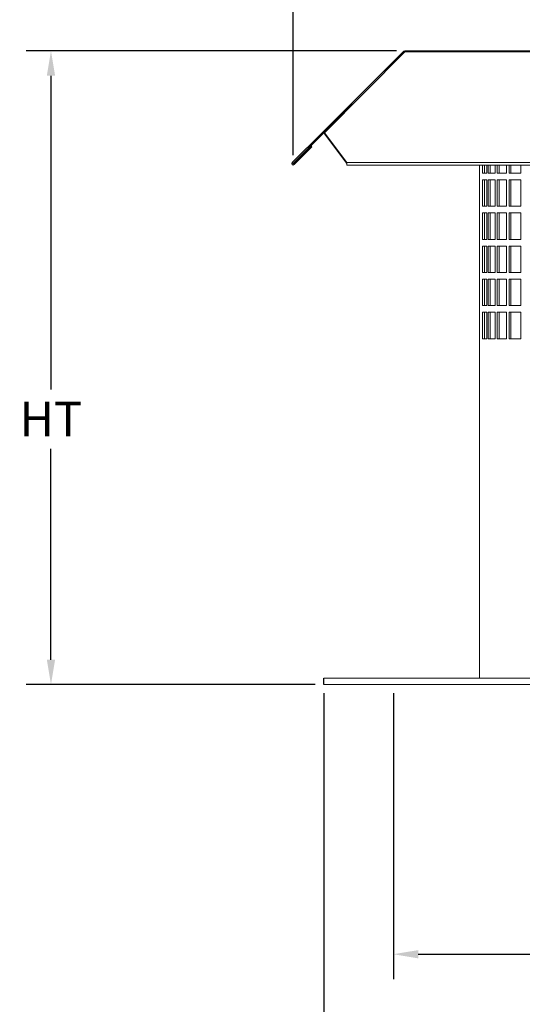
# Model space of a CAD drawing. Units: inches. Extents: x 2127 to 2327, y 1088 to 1201.
# Drawn here: x 2128 to 2150, y 1128 to 1171 of the extents above; entities that cross this region are included whole.
import ezdxf

# ---------------------------------------------------------------- set-up
doc = ezdxf.new("R2010")
doc.units = ezdxf.units.IN
doc.header["$MEASUREMENT"] = 0
doc.dimstyles.get("Standard").update_dxf_attribs({"dimtxt": 0.18, "dimasz": 0.18, "dimexe": 0.18, "dimexo": 0.0625, "dimgap": 0.09, "dimtad": 0, "dimtih": 1, "dimtoh": 1, "dimdec": 4, "dimzin": 0, "dimdsep": 46, "dimtxsty": 'Standard', "dimcen": 0.09, "dimadec": 0, "dimazin": 0, "dimtfac": 1, "dimtdec": 4, "dimtofl": 0, "dimtmove": 0, "dimatfit": 3, "dimfxl": 0, "dimtolj": 1, "dimtzin": 0, "dimarcsym": 0})

# ---------------------------------------------------------------- blocks, each defined once
blk = doc.blocks.new('*D3')
at = {"color": 0, "lineweight": -2}
for p, q in [((2140.984, 1141.872), (2140.984, 1124.333)), ((2184.86, 1141.872), (2184.86, 1124.333)), ((2142.064, 1125.413), (2161.882, 1125.413)), ((2183.78, 1125.413), (2163.962, 1125.413))]:
    blk.add_line(p, q, dxfattribs=at)
at = {"color": 0}
for points in [[(2142.064, 1125.593), (2142.064, 1125.233), (2140.984, 1125.413)], [(2183.78, 1125.593), (2183.78, 1125.233), (2184.86, 1125.413)]]:
    blk.add_solid(points, dxfattribs=at)
at = {"layer": 'DEFPOINTS', "color": 0}
for p in [(2140.984, 1142.247), (2184.86, 1142.247), (2184.86, 1125.413)]:
    blk.add_point(p, dxfattribs=at)
at = {"color": 0, "insert": (2162.922, 1125.413), "char_height": 1.5, "attachment_point": 5}
blk.add_mtext('\\A1;C', dxfattribs=at)
blk = doc.blocks.new('*D4')
at = {"color": 0, "lineweight": -2}
for p, q in [((2144.001, 1141.872), (2144.001, 1129.448)), ((2181.294, 1141.872), (2181.294, 1129.448)), ((2145.081, 1130.528), (2160.857, 1130.528)), ((2180.214, 1130.528), (2164.437, 1130.528))]:
    blk.add_line(p, q, dxfattribs=at)
at = {"color": 0}
for points in [[(2145.081, 1130.708), (2145.081, 1130.348), (2144.001, 1130.528)], [(2180.214, 1130.708), (2180.214, 1130.348), (2181.294, 1130.528)]]:
    blk.add_solid(points, dxfattribs=at)
at = {"layer": 'DEFPOINTS', "color": 0}
for p in [(2144.001, 1142.247), (2181.294, 1142.247), (2181.294, 1130.528)]:
    blk.add_point(p, dxfattribs=at)
at = {"color": 0, "insert": (2162.647, 1130.528), "char_height": 1.5, "attachment_point": 5}
blk.add_mtext('\\A1;RO', dxfattribs=at)
blk = doc.blocks.new('*D5')
at = {"color": 0, "lineweight": -2}
for p, q in [((2144.144, 1169.781), (2128.052, 1169.781)), ((2129.132, 1168.701), (2129.132, 1155.075)), ((2129.132, 1143.327), (2129.132, 1152.495)), ((2140.609, 1142.247), (2128.052, 1142.247))]:
    blk.add_line(p, q, dxfattribs=at)
at = {"color": 0}
for points in [[(2128.952, 1168.701), (2129.312, 1168.701), (2129.132, 1169.781)], [(2128.952, 1143.327), (2129.312, 1143.327), (2129.132, 1142.247)]]:
    blk.add_solid(points, dxfattribs=at)
at = {"layer": 'DEFPOINTS', "color": 0}
for p in [(2129.132, 1169.781), (2144.519, 1169.781), (2140.984, 1142.247)]:
    blk.add_point(p, dxfattribs=at)
at = {"color": 0, "insert": (2129.132, 1153.785), "char_height": 1.5, "attachment_point": 5}
blk.add_mtext('\\A1;HT', dxfattribs=at)
blk = doc.blocks.new('*D6')
at = {"color": 0, "lineweight": -2}
for p, q in [((2139.655, 1165.26), (2139.655, 1181.739)), ((2186.19, 1165.26), (2186.19, 1181.739)), ((2140.735, 1180.659), (2160.547, 1180.659)), ((2185.11, 1180.659), (2163.127, 1180.659))]:
    blk.add_line(p, q, dxfattribs=at)
at = {"color": 0}
for points in [[(2140.735, 1180.839), (2140.735, 1180.479), (2139.655, 1180.659)], [(2185.11, 1180.839), (2185.11, 1180.479), (2186.19, 1180.659)]]:
    blk.add_solid(points, dxfattribs=at)
at = {"layer": 'DEFPOINTS', "color": 0}
for p in [(2186.19, 1180.659), (2139.655, 1164.885), (2186.19, 1164.885)]:
    blk.add_point(p, dxfattribs=at)
at = {"color": 0, "insert": (2161.837, 1180.659), "char_height": 1.5, "attachment_point": 5}
blk.add_mtext('\\A1;W', dxfattribs=at)

msp = doc.modelspace()

# ---------------------------------------------------------------- linework, layer by layer
at = {"color": 7, "linetype": 'Continuous', "lineweight": 15}
for p, q in [((2144.42937, 1169.74425), (2140.90276, 1166.21765)), ((2141.00595, 1166.21765), (2144.49815, 1169.74425)), ((2144.46393, 1169.70969), (2144.42937, 1169.74425)), ((2181.34659, 1169.74425), (2144.49815, 1169.74425)), ((2144.51884, 1169.78131), (2181.32591, 1169.78131)), ((2143.55461, 1168.79141), (2140.9418, 1166.17861)), ((2140.90276, 1166.21765), (2139.61252, 1164.92741)), ((2140.9418, 1166.17861), (2139.65156, 1164.88837)), ((2140.9418, 1166.17861), (2140.90276, 1166.21765)), ((2141.98692, 1164.92741), (2141.00595, 1166.21765)), ((2141.00595, 1166.17861), (2141.00595, 1166.21765)), ((2141.98692, 1164.88837), (2141.00595, 1166.17861)), ((2139.65797, 1164.88196), (2140.42906, 1165.65305)), ((2139.69701, 1164.84292), (2140.46809, 1165.61401)), ((2140.42906, 1165.65305), (2140.46809, 1165.61401)), ((2139.65156, 1164.88837), (2139.61252, 1164.92741)), ((2139.65797, 1164.88196), (2139.69701, 1164.84292)), ((2141.98692, 1164.92741), (2183.85783, 1164.92741)), ((2141.98692, 1164.82543), (2141.98692, 1164.92741)), ((2141.98692, 1164.82543), (2183.85783, 1164.82543)), ((2147.74291, 1164.82543), (2147.74291, 1143.9698)), ((2147.87044, 1164.82543), (2147.87044, 1164.46729)), ((2147.95256, 1164.82543), (2147.95256, 1164.46729)), ((2147.95368, 1164.46729), (2147.95368, 1164.82543)), ((2148.06292, 1164.46729), (2148.06292, 1164.82543)), ((2148.12449, 1164.82543), (2148.12449, 1164.46729)), ((2148.20523, 1164.82543), (2148.20523, 1164.46729)), ((2148.20715, 1164.46729), (2148.20715, 1164.82543)), ((2148.42393, 1164.46729), (2148.42393, 1164.82543)), ((2148.51194, 1164.82543), (2148.51194, 1164.46729)), ((2148.59056, 1164.82543), (2148.59056, 1164.46729)), ((2148.59326, 1164.46729), (2148.59326, 1164.82543)), ((2148.91562, 1164.46729), (2148.91562, 1164.82543)), ((2149.02927, 1164.82543), (2149.02927, 1164.46729)), ((2149.10507, 1164.82543), (2149.10507, 1164.46729)), ((2149.10854, 1164.46729), (2149.10854, 1164.82543)), ((2149.53357, 1164.46729), (2149.53357, 1164.82543)), ((2147.87044, 1164.46729), (2148.06292, 1164.46729)), ((2148.12449, 1164.46729), (2148.42393, 1164.46729)), ((2148.51194, 1164.46729), (2148.91562, 1164.46729)), ((2149.02927, 1164.46729), (2149.53357, 1164.46729)), ((2147.87044, 1164.17974), (2147.87044, 1163.02951)), ((2148.06292, 1164.17974), (2147.87044, 1164.17974)), ((2147.95256, 1164.17974), (2147.95256, 1163.02951)), ((2147.95368, 1163.02951), (2147.95368, 1164.17974)), ((2148.06292, 1163.02951), (2148.06292, 1164.17974)), ((2148.12449, 1164.17974), (2148.12449, 1163.02951)), ((2148.42393, 1164.17974), (2148.12449, 1164.17974)), ((2148.20523, 1164.17974), (2148.20523, 1163.02951)), ((2148.20715, 1163.02951), (2148.20715, 1164.17974)), ((2148.42393, 1163.02951), (2148.42393, 1164.17974)), ((2148.51194, 1164.17974), (2148.51194, 1163.02951)), ((2148.91562, 1164.17974), (2148.51194, 1164.17974)), ((2148.59056, 1164.17974), (2148.59056, 1163.02951)), ((2148.59326, 1163.02951), (2148.59326, 1164.17974)), ((2148.91562, 1163.02951), (2148.91562, 1164.17974)), ((2149.53357, 1164.17974), (2149.02927, 1164.17974)), ((2149.02927, 1164.17974), (2149.02927, 1163.02951)), ((2149.10507, 1164.17974), (2149.10507, 1163.02951)), ((2149.10854, 1163.02951), (2149.10854, 1164.17974)), ((2149.53357, 1163.02951), (2149.53357, 1164.17974)), ((2147.87044, 1163.02951), (2148.06292, 1163.02951)), ((2148.12449, 1163.02951), (2148.42393, 1163.02951)), ((2148.51194, 1163.02951), (2148.91562, 1163.02951)), ((2149.02927, 1163.02951), (2149.53357, 1163.02951)), ((2147.87044, 1162.74196), (2147.87044, 1161.59174)), ((2148.06292, 1162.74196), (2147.87044, 1162.74196)), ((2147.95256, 1162.74196), (2147.95256, 1161.59174)), ((2147.95368, 1161.59174), (2147.95368, 1162.74196)), ((2148.06292, 1161.59174), (2148.06292, 1162.74196)), ((2148.12449, 1162.74196), (2148.12449, 1161.59174)), ((2148.42393, 1162.74196), (2148.12449, 1162.74196)), ((2148.20523, 1162.74196), (2148.20523, 1161.59174)), ((2148.20715, 1161.59174), (2148.20715, 1162.74196)), ((2148.42393, 1161.59174), (2148.42393, 1162.74196)), ((2148.51194, 1162.74196), (2148.51194, 1161.59174)), ((2148.91562, 1162.74196), (2148.51194, 1162.74196)), ((2148.59056, 1162.74196), (2148.59056, 1161.59174)), ((2148.59326, 1161.59174), (2148.59326, 1162.74196)), ((2148.91562, 1161.59174), (2148.91562, 1162.74196)), ((2149.02927, 1162.74196), (2149.02927, 1161.59174)), ((2149.53357, 1162.74196), (2149.02927, 1162.74196)), ((2149.10507, 1162.74196), (2149.10507, 1161.59174)), ((2149.10854, 1161.59174), (2149.10854, 1162.74196)), ((2149.53357, 1161.59174), (2149.53357, 1162.74196)), ((2147.87044, 1161.59174), (2148.06292, 1161.59174)), ((2147.87044, 1161.30418), (2147.87044, 1160.15396)), ((2148.06292, 1161.30418), (2147.87044, 1161.30418)), ((2147.95256, 1161.30418), (2147.95256, 1160.15396)), ((2147.95368, 1160.15396), (2147.95368, 1161.30418)), ((2148.06292, 1160.15396), (2148.06292, 1161.30418)), ((2148.12449, 1161.59174), (2148.42393, 1161.59174)), ((2148.12449, 1161.30418), (2148.12449, 1160.15396)), ((2148.42393, 1161.30418), (2148.12449, 1161.30418)), ((2148.20523, 1161.30418), (2148.20523, 1160.15396)), ((2148.20715, 1160.15396), (2148.20715, 1161.30418)), ((2148.42393, 1160.15396), (2148.42393, 1161.30418)), ((2148.51194, 1161.59174), (2148.91562, 1161.59174)), ((2148.51194, 1161.30418), (2148.51194, 1160.15396)), ((2148.91562, 1161.30418), (2148.51194, 1161.30418)), ((2148.59056, 1161.30418), (2148.59056, 1160.15396)), ((2148.59326, 1160.15396), (2148.59326, 1161.30418)), ((2148.91562, 1160.15396), (2148.91562, 1161.30418)), ((2149.02927, 1161.59174), (2149.53357, 1161.59174)), ((2149.53357, 1161.30418), (2149.02927, 1161.30418)), ((2149.02927, 1161.30418), (2149.02927, 1160.15396)), ((2149.10507, 1161.30418), (2149.10507, 1160.15396)), ((2149.10854, 1160.15396), (2149.10854, 1161.30418)), ((2149.53357, 1160.15396), (2149.53357, 1161.30418)), ((2147.87044, 1160.15396), (2148.06292, 1160.15396)), ((2148.12449, 1160.15396), (2148.42393, 1160.15396)), ((2148.51194, 1160.15396), (2148.91562, 1160.15396)), ((2149.02927, 1160.15396), (2149.53357, 1160.15396)), ((2147.87044, 1159.86641), (2147.87044, 1158.71618)), ((2148.06292, 1159.86641), (2147.87044, 1159.86641)), ((2147.95256, 1159.86641), (2147.95256, 1158.71618)), ((2147.95368, 1158.71618), (2147.95368, 1159.86641)), ((2148.06292, 1158.71618), (2148.06292, 1159.86641)), ((2148.12449, 1159.86641), (2148.12449, 1158.71618)), ((2148.42393, 1159.86641), (2148.12449, 1159.86641)), ((2148.20523, 1159.86641), (2148.20523, 1158.71618)), ((2148.20715, 1158.71618), (2148.20715, 1159.86641)), ((2148.42393, 1158.71618), (2148.42393, 1159.86641)), ((2148.51194, 1159.86641), (2148.51194, 1158.71618)), ((2148.91562, 1159.86641), (2148.51194, 1159.86641)), ((2148.59056, 1159.86641), (2148.59056, 1158.71618)), ((2148.59326, 1158.71618), (2148.59326, 1159.86641)), ((2148.91562, 1158.71618), (2148.91562, 1159.86641)), ((2149.02927, 1159.86641), (2149.02927, 1158.71618)), ((2149.53357, 1159.86641), (2149.02927, 1159.86641)), ((2149.10507, 1159.86641), (2149.10507, 1158.71618)), ((2149.10854, 1158.71618), (2149.10854, 1159.86641)), ((2149.53357, 1158.71618), (2149.53357, 1159.86641)), ((2147.87044, 1158.71618), (2148.06292, 1158.71618)), ((2148.12449, 1158.71618), (2148.42393, 1158.71618)), ((2148.51194, 1158.71618), (2148.91562, 1158.71618)), ((2149.02927, 1158.71618), (2149.53357, 1158.71618)), ((2147.87044, 1158.42863), (2147.87044, 1157.27841)), ((2148.06292, 1158.42863), (2147.87044, 1158.42863)), ((2147.95256, 1158.42863), (2147.95256, 1157.27841)), ((2147.95368, 1157.27841), (2147.95368, 1158.42863)), ((2148.06292, 1157.27841), (2148.06292, 1158.42863)), ((2148.12449, 1158.42863), (2148.12449, 1157.27841)), ((2148.42393, 1158.42863), (2148.12449, 1158.42863)), ((2148.20523, 1158.42863), (2148.20523, 1157.27841)), ((2148.20715, 1157.27841), (2148.20715, 1158.42863)), ((2148.42393, 1157.27841), (2148.42393, 1158.42863)), ((2148.51194, 1158.42863), (2148.51194, 1157.27841)), ((2148.91562, 1158.42863), (2148.51194, 1158.42863)), ((2148.59056, 1158.42863), (2148.59056, 1157.27841)), ((2148.59326, 1157.27841), (2148.59326, 1158.42863)), ((2148.91562, 1157.27841), (2148.91562, 1158.42863)), ((2149.53357, 1158.42863), (2149.02927, 1158.42863)), ((2149.02927, 1158.42863), (2149.02927, 1157.27841)), ((2149.10507, 1158.42863), (2149.10507, 1157.27841)), ((2149.10854, 1157.27841), (2149.10854, 1158.42863)), ((2149.53357, 1157.27841), (2149.53357, 1158.42863)), ((2147.87044, 1157.27841), (2148.06292, 1157.27841)), ((2148.12449, 1157.27841), (2148.42393, 1157.27841)), ((2148.51194, 1157.27841), (2148.91562, 1157.27841)), ((2149.02927, 1157.27841), (2149.53357, 1157.27841)), ((2147.74291, 1143.39579), (2147.74291, 1142.53257)), ((2140.98441, 1142.53257), (2184.86033, 1142.53257)), ((2184.86033, 1142.24732), (2140.98441, 1142.24732))]:
    msp.add_line(p, q, dxfattribs=at)
msp.add_line((2140.98441, 1142.24732), (2140.98441, 1142.53257))
for radius in [0.05974, 0.00453]:
    msp.add_arc((2139.65477, 1164.88517), radius, 135, 315, dxfattribs=at)
for points, knots in [([(2144.51884, 1169.78131), (2144.51055, 1169.78084), (2144.49398, 1169.77991), (2144.47014, 1169.77234), (2144.44793, 1169.76084), (2144.43556, 1169.74978), (2144.42937, 1169.74425)], [0, 0, 0, 0, 0.25000467, 0.50000289, 0.75000247, 1, 1, 1, 1]), ([(2144.49815, 1169.74425), (2144.49988, 1169.74978), (2144.50332, 1169.76084), (2144.50849, 1169.77234), (2144.51366, 1169.77991), (2144.51711, 1169.78084), (2144.51884, 1169.78131)], [0, 0, 0, 0, 0.24999506, 0.50000638, 0.74999508, 1, 1, 1, 1]), ([(2147.74559, 1143.6828), (2147.74551, 1143.72045), (2147.74534, 1143.79579), (2147.74423, 1143.89129), (2147.74318, 1143.95607), (2147.74278, 1143.97529), (2147.74302, 1143.96805), (2147.74338, 1143.94505), (2147.74341, 1143.94328)], [0, 0, 0, 0, 0.19643206, 0.39301211, 0.58979728, 0.78672522, 0.98365341, 1, 1, 1, 1]), ([(2147.74291, 1143.39579), (2147.74299, 1143.40003), (2147.74315, 1143.40863), (2147.74423, 1143.47469), (2147.74534, 1143.5697), (2147.74551, 1143.64511), (2147.74559, 1143.6828)], [0, 0, 0, 0, 0.24558268, 0.49729172, 0.74873503, 1, 1, 1, 1])]:
    msp.add_open_spline(points, degree=3, knots=knots, dxfattribs=at)

# ---------------------------------------------------------------- dimensions: what is measured, and where the dimension line sits
dim = msp.add_linear_dim(base=(2186.18998, 1180.65886), p1=(2139.65477, 1164.88517), p2=(2186.18998, 1164.88517), text='W', dimstyle='Standard', override={"dimscale": 6, "dimtxt": 0.25})
dim.commit()
dim.dimension.update_dxf_attribs({"geometry": '*D6', "text_midpoint": (2161.83734, 1180.65886), "dimtype": 160})
dim = msp.add_linear_dim(base=(2129.13166, 1169.78131), p1=(2140.98441, 1142.24732), p2=(2144.51884, 1169.78131), angle=90, text='HT', dimstyle='Standard', override={"dimscale": 6, "dimtxt": 0.25})
dim.commit()
dim.dimension.update_dxf_attribs({"geometry": '*D5', "text_midpoint": (2129.13166, 1153.78461), "dimtype": 160})
for base, p1, p2, text, picture, middle in [((2184.86033, 1125.41314), (2140.98441, 1142.24732), (2184.86033, 1142.24732), 'C', '*D3', (2162.92237, 1125.41314)), ((2181.29368, 1130.52763), (2144.00064, 1142.24732), (2181.29368, 1142.24732), 'RO', '*D4', (2162.64716, 1130.52763))]:
    dim = msp.add_linear_dim(base=base, p1=p1, p2=p2, text=text, dimstyle='Standard', override={"dimscale": 6, "dimtxt": 0.25})
    dim.commit()
    dim.dimension.update_dxf_attribs({"geometry": picture, "text_midpoint": middle})

doc.saveas('drawing.dxf')
